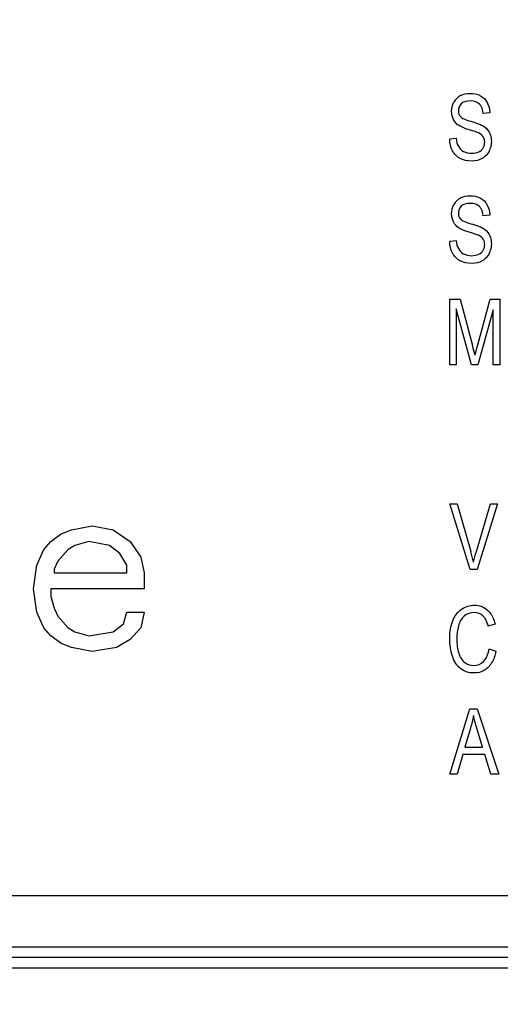
# Model space of a CAD drawing. Units: millimetres. Extents: x 0 to 420, y 0 to 297.
# Drawn here: x 169 to 175, y 95 to 107 of the extents above; entities that cross this region are included whole.
import ezdxf

# ---------------------------------------------------------------- set-up
doc = ezdxf.new("R2010")
doc.units = ezdxf.units.MM
doc.header["$LTSCALE"] = 23.1
doc.layers.get('0').update_dxf_attribs({"linetype": 'CONTINUOUS'})

msp = doc.modelspace()

# ---------------------------------------------------------------- linework, layer by layer
at = {"color": 7, "linetype": 'CONTINUOUS'}
for p, q in [((175.031, 106.149), (174.95, 106.142)), ((174.541, 105.832), (174.621, 105.841)), ((175.031, 104.899), (174.95, 104.892)), ((174.541, 104.582), (174.621, 104.591)), ((174.541, 103.875), (174.668, 103.875)), ((174.541, 103.075), (174.541, 103.875)), ((174.668, 103.875), (174.82, 103.308)), ((174.884, 103.318), (175.037, 103.875)), ((175.037, 103.875), (175.151, 103.875)), ((175.151, 103.875), (175.151, 103.075)), ((174.622, 103.756), (174.622, 103.075)), ((174.807, 103.075), (174.622, 103.756)), ((175.07, 103.744), (174.884, 103.075)), ((175.07, 103.075), (175.07, 103.744)), ((174.622, 103.075), (174.541, 103.075)), ((174.884, 103.075), (174.807, 103.075)), ((175.151, 103.075), (175.07, 103.075)), ((174.541, 101.375), (174.632, 101.375)), ((174.789, 100.575), (174.541, 101.375)), ((174.632, 101.375), (174.799, 100.794)), ((174.867, 100.794), (175.04, 101.375)), ((175.126, 101.375), (174.876, 100.575)), ((175.04, 101.375), (175.126, 101.375)), ((169.674, 100.915), (169.801, 101.011)), ((169.801, 101.011), (169.927, 101.058)), ((169.927, 101.058), (170.18, 101.106)), ((170.18, 101.106), (170.433, 101.058)), ((170.433, 101.058), (170.644, 100.915)), ((169.59, 100.819), (169.674, 100.915)), ((170.138, 100.915), (169.969, 100.867)), ((170.391, 100.867), (170.138, 100.915)), ((170.644, 100.915), (170.771, 100.723)), ((169.505, 100.628), (169.59, 100.819)), ((169.885, 100.819), (169.758, 100.675)), ((169.969, 100.867), (169.885, 100.819)), ((170.518, 100.771), (170.391, 100.867)), ((170.602, 100.628), (170.518, 100.771)), ((169.758, 100.675), (169.716, 100.58)), ((170.771, 100.723), (170.813, 100.532)), ((169.463, 100.34), (169.505, 100.628)), ((169.716, 100.58), (169.716, 100.532)), ((169.716, 100.532), (170.602, 100.532)), ((170.602, 100.532), (170.602, 100.628)), ((170.813, 100.532), (170.813, 100.34)), ((174.876, 100.575), (174.789, 100.575)), ((169.505, 100.053), (169.463, 100.34)), ((170.813, 100.34), (169.674, 100.34)), ((169.674, 100.34), (169.674, 100.245)), ((169.674, 100.245), (169.716, 100.101)), ((169.59, 99.862), (169.505, 100.053)), ((169.716, 100.101), (169.758, 100.005)), ((170.56, 99.909), (170.602, 100.053)), ((170.602, 100.053), (170.813, 100.053)), ((170.813, 100.053), (170.771, 99.862)), ((169.758, 100.005), (169.885, 99.862)), ((170.433, 99.814), (170.56, 99.909)), ((169.674, 99.766), (169.59, 99.862)), ((169.885, 99.862), (169.969, 99.814)), ((169.969, 99.814), (170.138, 99.766)), ((170.138, 99.766), (170.433, 99.814)), ((170.771, 99.862), (170.644, 99.718)), ((175.096, 99.905), (175.012, 99.881)), ((169.801, 99.67), (169.674, 99.766)), ((169.927, 99.622), (169.801, 99.67)), ((170.644, 99.718), (170.476, 99.622)), ((170.18, 99.574), (169.927, 99.622)), ((170.476, 99.622), (170.18, 99.574)), ((175.022, 99.605), (175.106, 99.579)), ((174.541, 98.075), (174.786, 98.875)), ((174.786, 98.875), (174.878, 98.875)), ((174.878, 98.875), (175.14, 98.075)), ((174.796, 98.638), (174.725, 98.403)), ((174.942, 98.403), (174.876, 98.625)), ((174.725, 98.403), (174.942, 98.403)), ((174.701, 98.317), (174.631, 98.075)), ((174.969, 98.317), (174.701, 98.317)), ((175.043, 98.075), (174.969, 98.317)), ((174.631, 98.075), (174.541, 98.075)), ((175.14, 98.075), (175.043, 98.075)), ((192.295, 96.589), (147.709, 96.589))]:
    msp.add_line(p, q, dxfattribs=at)
at = {"color": 9, "linetype": 'CONTINUOUS'}
for p, q in [((146.855, 95.968), (193.295, 95.968)), ((146.855, 95.839), (193.295, 95.839)), ((146.855, 95.71), (193.295, 95.71))]:
    msp.add_line(p, q, dxfattribs=at)
at = {"color": 7, "linetype": 'CONTINUOUS'}
for centre, radius, start, end in [((174.761, 106.192), 0.19, 117.5261, 152.2664), ((174.783, 105.803), 0.268, 332.6532, 341.603), ((174.761, 104.942), 0.19, 117.5261, 152.2664), ((174.783, 104.553), 0.268, 332.6532, 341.603), ((168.066, 101.502), 6.991, 13.9696, 14.9719), ((172.435, 100.117), 2.459, 12.8192, 15.9706)]:
    msp.add_arc(centre, radius, start, end, dxfattribs=at)
at = {"color": 9, "linetype": 'CONTINUOUS'}
for points, knots in [([(182.323, 41.747), (174.995, 49.065), (145.683, 78.346), (116.392, 107.648), (94.433, 129.636)], [0, 0, 0, 0, 0.24995, 1, 1, 1, 1]), ([(93.353, 128.556), (100.681, 121.239), (129.992, 91.957), (159.284, 62.656), (181.242, 40.667)], [0, 0, 0, 0, 0.249952, 1, 1, 1, 1])]:
    msp.add_open_spline(points, degree=3, knots=knots, dxfattribs=at)
at = {"color": 7, "linetype": 'CONTINUOUS'}
for points in [[(174.565, 106.168), (174.565, 106.208), (174.574, 106.246), (174.593, 106.281)], [(174.673, 106.361), (174.708, 106.379), (174.747, 106.388), (174.79, 106.388)], [(174.794, 106.295), (174.742, 106.295), (174.705, 106.283), (174.682, 106.26)], [(174.79, 106.388), (174.838, 106.388), (174.879, 106.379), (174.916, 106.36)], [(174.905, 106.256), (174.88, 106.282), (174.843, 106.295), (174.794, 106.295)], [(174.916, 106.36), (174.952, 106.34), (174.98, 106.313), (174.999, 106.275)], [(174.587, 106.068), (174.573, 106.098), (174.565, 106.131), (174.565, 106.168)], [(174.682, 106.26), (174.658, 106.236), (174.647, 106.208), (174.647, 106.175)], [(174.647, 106.175), (174.647, 106.146), (174.655, 106.123), (174.672, 106.104)], [(174.928, 106.225), (174.921, 106.237), (174.914, 106.247), (174.905, 106.256)], [(174.95, 106.142), (174.947, 106.175), (174.94, 106.202), (174.928, 106.225)], [(174.999, 106.275), (175.012, 106.251), (175.021, 106.224), (175.026, 106.195)], [(175.026, 106.195), (175.029, 106.18), (175.03, 106.165), (175.031, 106.149)], [(174.656, 105.994), (174.625, 106.014), (174.602, 106.039), (174.587, 106.068)], [(174.672, 106.104), (174.688, 106.086), (174.73, 106.066), (174.799, 106.047)], [(174.799, 106.047), (174.868, 106.027), (174.915, 106.01), (174.941, 105.996)], [(174.779, 105.944), (174.721, 105.961), (174.68, 105.978), (174.656, 105.994)], [(174.893, 105.905), (174.876, 105.913), (174.838, 105.926), (174.779, 105.944)], [(174.941, 105.996), (174.978, 105.974), (175.006, 105.947), (175.023, 105.914)], [(174.576, 105.688), (174.553, 105.73), (174.542, 105.778), (174.541, 105.832)], [(174.621, 105.841), (174.624, 105.8), (174.633, 105.767), (174.647, 105.742)], [(174.951, 105.857), (174.939, 105.876), (174.92, 105.892), (174.893, 105.905)], [(174.969, 105.792), (174.969, 105.817), (174.962, 105.839), (174.951, 105.857)], [(175.023, 105.914), (175.035, 105.892), (175.043, 105.868), (175.047, 105.842)], [(175.05, 105.801), (175.05, 105.772), (175.046, 105.745), (175.037, 105.719)], [(175.047, 105.842), (175.049, 105.829), (175.05, 105.815), (175.05, 105.801)], [(174.668, 105.593), (174.628, 105.614), (174.598, 105.645), (174.576, 105.688)], [(174.647, 105.742), (174.661, 105.716), (174.682, 105.695), (174.711, 105.679)], [(174.711, 105.679), (174.74, 105.664), (174.773, 105.656), (174.81, 105.656)], [(174.895, 105.674), (174.92, 105.686), (174.938, 105.702), (174.95, 105.723)], [(174.95, 105.723), (174.962, 105.744), (174.969, 105.767), (174.969, 105.792)], [(175.021, 105.68), (175.008, 105.655), (174.991, 105.633), (174.97, 105.616)], [(174.814, 105.561), (174.755, 105.561), (174.707, 105.572), (174.668, 105.593)], [(174.81, 105.656), (174.842, 105.656), (174.87, 105.662), (174.895, 105.674)], [(174.937, 105.592), (174.9, 105.572), (174.859, 105.561), (174.814, 105.561)], [(174.97, 105.616), (174.96, 105.607), (174.949, 105.599), (174.937, 105.592)], [(174.673, 105.111), (174.708, 105.129), (174.747, 105.138), (174.79, 105.138)], [(174.79, 105.138), (174.838, 105.138), (174.879, 105.129), (174.916, 105.11)], [(174.916, 105.11), (174.952, 105.09), (174.98, 105.063), (174.999, 105.025)], [(174.565, 104.918), (174.565, 104.958), (174.574, 104.996), (174.593, 105.031)], [(174.682, 105.01), (174.658, 104.986), (174.647, 104.958), (174.647, 104.925)], [(174.794, 105.045), (174.742, 105.045), (174.705, 105.033), (174.682, 105.01)], [(174.905, 105.006), (174.88, 105.032), (174.843, 105.045), (174.794, 105.045)], [(174.928, 104.975), (174.921, 104.987), (174.914, 104.997), (174.905, 105.006)], [(174.95, 104.892), (174.947, 104.925), (174.94, 104.952), (174.928, 104.975)], [(174.999, 105.025), (175.012, 105.001), (175.021, 104.974), (175.026, 104.945)], [(174.587, 104.818), (174.573, 104.848), (174.565, 104.881), (174.565, 104.918)], [(174.647, 104.925), (174.647, 104.896), (174.655, 104.873), (174.672, 104.854)], [(174.672, 104.854), (174.688, 104.836), (174.73, 104.816), (174.799, 104.797)], [(175.026, 104.945), (175.029, 104.93), (175.03, 104.915), (175.031, 104.899)], [(174.656, 104.744), (174.625, 104.764), (174.602, 104.789), (174.587, 104.818)], [(174.779, 104.694), (174.721, 104.711), (174.68, 104.728), (174.656, 104.744)], [(174.799, 104.797), (174.868, 104.777), (174.915, 104.76), (174.941, 104.746)], [(174.941, 104.746), (174.978, 104.724), (175.006, 104.697), (175.023, 104.664)], [(174.893, 104.655), (174.876, 104.663), (174.838, 104.676), (174.779, 104.694)], [(174.951, 104.607), (174.939, 104.626), (174.92, 104.642), (174.893, 104.655)], [(174.969, 104.542), (174.969, 104.567), (174.962, 104.589), (174.951, 104.607)], [(175.023, 104.664), (175.035, 104.642), (175.043, 104.618), (175.047, 104.592)], [(174.576, 104.438), (174.553, 104.48), (174.542, 104.528), (174.541, 104.582)], [(174.621, 104.591), (174.624, 104.55), (174.633, 104.517), (174.647, 104.492)], [(174.647, 104.492), (174.661, 104.466), (174.682, 104.445), (174.711, 104.429)], [(174.95, 104.473), (174.962, 104.494), (174.969, 104.517), (174.969, 104.542)], [(175.05, 104.551), (175.05, 104.522), (175.046, 104.495), (175.037, 104.469)], [(175.047, 104.592), (175.049, 104.579), (175.05, 104.565), (175.05, 104.551)], [(174.668, 104.343), (174.628, 104.364), (174.598, 104.395), (174.576, 104.438)], [(174.711, 104.429), (174.74, 104.414), (174.773, 104.406), (174.81, 104.406)], [(174.81, 104.406), (174.842, 104.406), (174.87, 104.412), (174.895, 104.424)], [(174.895, 104.424), (174.92, 104.436), (174.938, 104.452), (174.95, 104.473)], [(174.97, 104.366), (174.96, 104.357), (174.949, 104.349), (174.937, 104.342)], [(175.021, 104.43), (175.008, 104.405), (174.991, 104.383), (174.97, 104.366)], [(174.814, 104.311), (174.755, 104.311), (174.707, 104.322), (174.668, 104.343)], [(174.937, 104.342), (174.9, 104.322), (174.859, 104.311), (174.814, 104.311)], [(174.85, 103.19), (174.857, 103.219), (174.869, 103.261), (174.884, 103.318)], [(174.832, 100.663), (174.842, 100.706), (174.854, 100.75), (174.867, 100.794)], [(174.579, 99.949), (174.604, 100.011), (174.64, 100.058), (174.687, 100.09)], [(174.687, 100.09), (174.735, 100.122), (174.786, 100.138), (174.843, 100.138)], [(174.841, 100.048), (174.792, 100.048), (174.751, 100.033), (174.717, 100.004)], [(174.947, 100.008), (174.919, 100.034), (174.884, 100.048), (174.841, 100.048)], [(174.843, 100.138), (174.907, 100.138), (174.961, 100.118), (175.004, 100.077)], [(175.004, 100.077), (175.035, 100.048), (175.06, 100.011), (175.077, 99.965)], [(174.541, 99.731), (174.541, 99.814), (174.553, 99.886), (174.579, 99.949)], [(174.717, 100.004), (174.684, 99.974), (174.661, 99.934), (174.648, 99.885)], [(174.975, 99.973), (174.967, 99.987), (174.957, 99.998), (174.947, 100.008)], [(174.996, 99.931), (174.99, 99.947), (174.983, 99.961), (174.975, 99.973)], [(175.012, 99.881), (175.008, 99.899), (175.002, 99.916), (174.996, 99.931)], [(175.077, 99.965), (175.084, 99.946), (175.091, 99.927), (175.096, 99.905)], [(174.648, 99.885), (174.635, 99.835), (174.628, 99.784), (174.628, 99.731)], [(174.574, 99.516), (174.552, 99.583), (174.541, 99.654), (174.541, 99.731)], [(174.628, 99.731), (174.628, 99.663), (174.636, 99.604), (174.652, 99.553)], [(174.652, 99.553), (174.667, 99.502), (174.692, 99.464), (174.726, 99.439)], [(174.955, 99.453), (174.981, 99.48), (175, 99.517), (175.013, 99.565)], [(175.013, 99.565), (175.016, 99.578), (175.019, 99.591), (175.022, 99.605)], [(175.106, 99.579), (175.101, 99.55), (175.093, 99.524), (175.085, 99.5)], [(174.673, 99.364), (174.63, 99.398), (174.597, 99.45), (174.574, 99.516)], [(174.726, 99.439), (174.759, 99.414), (174.795, 99.402), (174.834, 99.402)], [(174.834, 99.402), (174.882, 99.402), (174.922, 99.419), (174.955, 99.453)], [(175.053, 99.434), (175.041, 99.413), (175.026, 99.395), (175.01, 99.379)], [(175.085, 99.5), (175.076, 99.476), (175.065, 99.454), (175.053, 99.434)], [(174.841, 99.311), (174.773, 99.311), (174.716, 99.329), (174.673, 99.364)], [(174.961, 99.341), (174.925, 99.321), (174.886, 99.311), (174.841, 99.311)], [(175.01, 99.379), (174.995, 99.364), (174.978, 99.351), (174.961, 99.341)], [(174.83, 98.791), (174.822, 98.739), (174.81, 98.688), (174.796, 98.638)], [(174.876, 98.625), (174.855, 98.692), (174.84, 98.747), (174.83, 98.791)]]:
    msp.add_open_spline(points, degree=3, dxfattribs=at)

doc.saveas('drawing.dxf')
